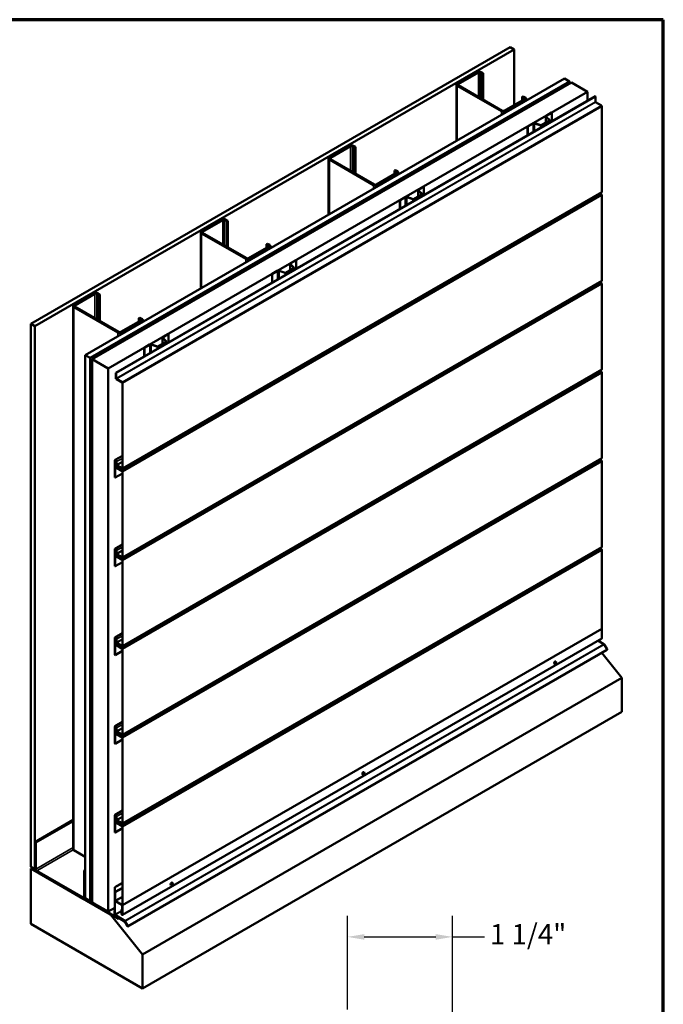
# Model space of a CAD drawing. Units: inches. Extents: x 0.9 to 50.1, y 0.9 to 32.1.
# Drawn here: x 38.7 to 50.1, y 14.7 to 32.1 of the extents above; entities that cross this region are included whole.
import ezdxf

# ---------------------------------------------------------------- set-up
doc = ezdxf.new("R2010")
doc.units = ezdxf.units.IN
doc.header["$LTSCALE"] = 3
doc.header["$MEASUREMENT"] = 0
for name, color, linetype, lineweight in [('Border (ANSI)', 7, 'Continuous', 70), ('Dimension (ANSI)', 7, 'Continuous', 25), ('Visible (ANSI)', 7, 'Continuous', 50), ('Visible Narrow (ANSI)', 7, 'Continuous', 35)]:
    doc.layers.add(name, color=color, linetype=linetype, lineweight=lineweight)
doc.styles.add('Note Text (ANSI)', font='tahoma.ttf')
doc.dimstyles.new('Architectural (ANSI)', dxfattribs={"dimscale": 3, "dimtxt": 0.12, "dimasz": 0.098425, "dimexe": 0.125, "dimexo": 0.0625, "dimgap": 0.031496, "dimtad": 0, "dimtih": 1, "dimtoh": 1, "dimdec": 4, "dimrnd": 1e-08, "dimzin": 3, "dimdsep": 46, "dimlunit": 4, "dimtxsty": 'Note Text (ANSI)', "dimcen": 0.09, "dimdle": 0.393701, "dimclrd": 256, "dimclre": 256, "dimclrt": 256, "dimadec": 0, "dimazin": 3, "dimtfac": 1, "dimtofl": 0, "dimtmove": 0, "dimatfit": 3, "dimfxl": 1, "dimfrac": 2, "dimtolj": 1, "dimtzin": 12, "dimlwd": -1, "dimlwe": -1, "dimarcsym": 0})

# ---------------------------------------------------------------- blocks, each defined once
blk = doc.blocks.new('Borders ATAS A Border')
at = {"layer": 'Border (ANSI)'}
for p, q in [((16.7, 10.7), (0.3, 10.7)), ((16.7, 0.3), (16.7, 10.7))]:
    blk.add_line(p, q, dxfattribs=at)
blk = doc.blocks.new('*D16')
at = {"layer": 'Defpoints', "color": 0, "transparency": 16777216}
for p in [(44.509, 15.852), (44.509, 14.375), (46.368, 9.827)]:
    blk.add_point(p, dxfattribs=at)
at = {"layer": 'Dimension (ANSI)', "transparency": 16777216}
for p, q in [((44.509, 14.563), (44.509, 16.227)), ((46.368, 10.014), (46.368, 16.227)), ((44.805, 15.852), (46.072, 15.852)), ((46.368, 15.852), (46.936, 15.852))]:
    blk.add_line(p, q, dxfattribs=at)
for points in [[(44.805, 15.901), (44.805, 15.802), (44.509, 15.852)], [(46.072, 15.901), (46.072, 15.802), (46.368, 15.852)]]:
    blk.add_solid(points, dxfattribs=at)
at = {"layer": 'Dimension (ANSI)', "transparency": 16777216, "insert": (47.03, 16.079), "char_height": 0.36, "attachment_point": 1, "style": 'Note Text (ANSI)'}
blk.add_mtext('\\A1;1 1/4"', dxfattribs=at)

msp = doc.modelspace()

# ---------------------------------------------------------------- linework, layer by layer
at = {"layer": 'Visible (ANSI)'}
for p, q in [((38.90084, 26.71434), (47.38612, 31.61332)), ((47.45683, 31.5725), (38.97155, 26.67352)), ((47.38612, 31.61332), (47.45683, 31.5725)), ((47.45683, 31.5725), (47.45683, 30.58698)), ((39.86392, 26.15831), (48.3492, 31.05729)), ((46.45203, 30.96706), (46.80841, 31.17282)), ((46.82538, 31.16302), (46.469, 30.95727)), ((46.89609, 31.14179), (46.85933, 31.16302)), ((46.8763, 31.17282), (46.91307, 31.15159)), ((46.91307, 31.15159), (46.89609, 31.14179)), ((46.89609, 30.69109), (46.89609, 31.14179)), ((46.91307, 30.68129), (46.91307, 31.15159)), ((48.3492, 31.05729), (48.43759, 31.00625)), ((48.43759, 31.00625), (39.95231, 26.10728)), ((39.95372, 26.10646), (48.439, 31.00544)), ((48.44466, 31.00217), (39.95938, 26.10319)), ((39.98893, 26.08613), (48.47422, 30.98511)), ((46.43797, 30.94747), (46.43797, 29.95384)), ((47.23268, 30.47717), (46.45203, 30.92787)), ((46.469, 30.93767), (47.24965, 30.48696)), ((48.43759, 31.00462), (48.43759, 31.00625)), ((48.439, 31.00544), (48.44466, 31.00217)), ((48.44466, 31.00217), (48.44466, 30.96804)), ((48.47422, 30.98511), (48.75706, 30.82181)), ((48.75706, 30.82181), (40.27178, 25.92283)), ((40.40729, 25.84459), (48.89257, 30.74357)), ((40.41181, 25.84198), (48.89709, 30.74096)), ((47.6032, 30.73355), (47.62017, 30.74334)), ((47.63997, 30.71232), (47.6032, 30.73355)), ((47.6032, 30.67149), (47.6032, 30.73355)), ((47.62017, 30.74334), (47.65694, 30.72211)), ((47.671, 30.70252), (47.671, 30.66573)), ((48.75706, 30.82181), (48.75706, 30.66533)), ((48.89257, 30.74357), (48.89709, 30.74096)), ((48.89709, 30.74096), (48.89709, 30.64412)), ((47.28359, 30.48696), (47.63997, 30.69272)), ((47.65694, 30.68292), (47.30056, 30.47717)), ((48.90162, 30.63628), (49.00401, 30.57717)), ((49.01306, 30.56149), (49.01306, 29.05146)), ((48.02003, 30.3881), (48.02003, 30.27492)), ((48.08633, 30.31756), (48.0237, 30.38019)), ((48.02806, 30.39929), (48.12208, 30.45357)), ((48.0282, 30.38169), (48.09084, 30.31906)), ((48.12575, 30.45145), (48.03173, 30.39716)), ((48.12208, 30.45357), (48.12575, 30.45145)), ((48.12575, 30.45145), (48.12575, 30.30085)), ((47.69781, 30.20862), (47.79183, 30.2629)), ((47.70149, 30.2065), (47.69781, 30.20862)), ((47.69781, 30.20862), (47.69781, 30.05378)), ((47.79551, 30.26078), (47.70149, 30.2065)), ((47.70149, 30.0559), (47.70149, 30.2065)), ((47.93079, 30.22666), (47.82231, 30.26282)), ((47.82491, 30.26542), (47.93339, 30.22926)), ((47.94208, 30.22992), (48.08519, 30.31254)), ((48.08887, 30.31042), (47.94576, 30.22779)), ((48.0925, 30.28165), (48.0925, 30.31548)), ((44.18929, 29.66067), (44.54567, 29.86643)), ((44.56264, 29.85663), (44.20626, 29.65087)), ((44.63335, 29.8354), (44.59658, 29.85663)), ((44.61355, 29.86643), (44.65032, 29.8452)), ((44.65032, 29.8452), (44.63335, 29.8354)), ((44.63335, 29.38469), (44.63335, 29.8354)), ((44.65032, 29.37489), (44.65032, 29.8452)), ((44.17523, 29.64107), (44.17523, 28.64744)), ((44.96994, 29.17077), (44.18929, 29.62148)), ((44.20626, 29.63127), (44.98691, 29.18057)), ((45.02085, 29.18057), (45.37723, 29.38633)), ((45.3942, 29.37653), (45.03782, 29.17077)), ((45.34046, 29.42715), (45.35743, 29.43695)), ((45.37723, 29.40592), (45.34046, 29.42715)), ((45.34046, 29.3651), (45.34046, 29.42715)), ((45.35743, 29.43695), (45.3942, 29.41572)), ((45.40826, 29.39612), (45.40826, 29.35933)), ((45.76531, 29.09289), (45.85933, 29.14717)), ((45.86301, 29.14505), (45.76899, 29.09077)), ((45.85933, 29.14717), (45.86301, 29.14505)), ((45.86301, 29.14505), (45.86301, 28.99446)), ((49.01041, 29.0456), (40.52513, 24.14663)), ((45.43507, 28.90222), (45.52909, 28.95651)), ((45.66805, 28.92026), (45.55957, 28.95642)), ((45.56217, 28.95902), (45.67065, 28.92286)), ((45.67934, 28.92352), (45.82245, 29.00615)), ((45.82612, 29.00402), (45.68302, 28.9214)), ((45.75729, 29.08171), (45.75729, 28.96853)), ((45.82359, 29.01116), (45.76096, 29.0738)), ((45.76546, 29.0753), (45.82809, 29.01266)), ((45.82976, 28.97526), (45.82976, 29.00909)), ((48.9724, 29.02366), (49.00401, 29.00541)), ((49.01306, 28.98974), (49.01306, 27.47971)), ((45.43875, 28.9001), (45.43507, 28.90222)), ((45.43507, 28.90222), (45.43507, 28.74738)), ((45.53277, 28.95438), (45.43875, 28.9001)), ((45.43875, 28.74951), (45.43875, 28.9001)), ((41.92655, 28.35427), (42.28293, 28.56003)), ((42.2999, 28.55023), (41.94352, 28.34448)), ((42.37061, 28.529), (42.33384, 28.55023)), ((42.35081, 28.56003), (42.38758, 28.5388)), ((42.38758, 28.5388), (42.37061, 28.529)), ((42.37061, 28.0783), (42.37061, 28.529)), ((42.38758, 28.0685), (42.38758, 28.5388)), ((41.91249, 28.33468), (41.91249, 27.34105)), ((42.70719, 27.86438), (41.92655, 28.31508)), ((41.94352, 28.32488), (42.72416, 27.87417)), ((43.07772, 28.12076), (43.09469, 28.13055)), ((43.11449, 28.09953), (43.07772, 28.12076)), ((43.07772, 28.0587), (43.07772, 28.12076)), ((43.09469, 28.13055), (43.13146, 28.10933)), ((43.14552, 28.08973), (43.14552, 28.05294)), ((42.75811, 27.87417), (43.11449, 28.07993)), ((43.13146, 28.07013), (42.77508, 27.86438)), ((43.49455, 27.77531), (43.49455, 27.66213)), ((43.56085, 27.70477), (43.49822, 27.7674)), ((43.50257, 27.7865), (43.59659, 27.84078)), ((43.50272, 27.7689), (43.56535, 27.70627)), ((43.60027, 27.83866), (43.50625, 27.78437)), ((43.59659, 27.84078), (43.60027, 27.83866)), ((43.60027, 27.83866), (43.60027, 27.68806)), ((43.17233, 27.59583), (43.26635, 27.65011)), ((43.17601, 27.59371), (43.17233, 27.59583)), ((43.17233, 27.59583), (43.17233, 27.44099)), ((43.27003, 27.64799), (43.17601, 27.59371)), ((43.17601, 27.44311), (43.17601, 27.59371)), ((43.40531, 27.61387), (43.29682, 27.65003)), ((43.29942, 27.65263), (43.40791, 27.61647)), ((43.4166, 27.61713), (43.55971, 27.69975)), ((43.56338, 27.69763), (43.42027, 27.615)), ((43.56701, 27.66886), (43.56701, 27.70269)), ((49.01041, 27.47385), (40.52513, 22.57487)), ((48.9724, 27.45191), (49.00401, 27.43366)), ((49.01306, 27.41798), (49.01306, 25.90795)), ((39.66381, 27.04788), (40.02019, 27.25364)), ((40.03716, 27.24384), (39.68078, 27.03808)), ((40.10787, 27.22261), (40.0711, 27.24384)), ((40.08807, 27.25364), (40.12484, 27.23241)), ((40.12484, 27.23241), (40.10787, 27.22261)), ((40.10787, 26.7719), (40.10787, 27.22261)), ((40.12484, 26.76211), (40.12484, 27.23241)), ((39.64975, 27.02828), (39.64975, 17.40616)), ((40.44445, 26.55798), (39.66381, 27.00869)), ((39.68078, 27.01849), (40.46142, 26.56778)), ((38.97155, 26.67352), (38.90084, 26.71434)), ((38.90084, 26.71434), (38.90084, 17.09222)), ((40.49536, 26.56778), (40.85175, 26.77354)), ((40.86872, 26.76374), (40.51233, 26.55798)), ((40.81498, 26.81436), (40.83195, 26.82416)), ((40.85175, 26.79313), (40.81498, 26.81436)), ((40.81498, 26.75231), (40.81498, 26.81436)), ((40.83195, 26.82416), (40.86872, 26.80293)), ((40.88278, 26.78333), (40.88278, 26.74654)), ((38.97155, 26.67352), (38.97155, 17.0514)), ((41.23983, 26.4801), (41.33385, 26.53438)), ((41.33753, 26.53226), (41.24351, 26.47798)), ((41.33385, 26.53438), (41.33753, 26.53226)), ((41.33753, 26.53226), (41.33753, 26.38167)), ((40.90959, 26.28944), (41.00361, 26.34372)), ((41.00729, 26.3416), (40.91326, 26.28731)), ((41.14256, 26.30747), (41.03408, 26.34363)), ((41.03668, 26.34623), (41.14516, 26.31007)), ((41.15386, 26.31073), (41.29696, 26.39336)), ((41.30064, 26.39123), (41.15753, 26.30861)), ((41.23181, 26.46892), (41.23181, 26.35574)), ((41.29811, 26.39837), (41.23548, 26.46101)), ((41.23998, 26.46251), (41.30261, 26.39988)), ((41.30427, 26.36247), (41.30427, 26.3963)), ((40.91326, 26.28731), (40.90959, 26.28944)), ((40.90959, 26.28944), (40.90959, 26.1346)), ((40.91326, 26.13672), (40.91326, 26.28731)), ((39.95231, 26.10728), (39.86392, 26.15831)), ((39.86392, 16.53619), (39.86392, 26.15831)), ((39.95231, 26.10728), (39.95231, 16.48516)), ((39.95938, 26.10319), (39.95372, 26.10646)), ((39.95372, 26.10646), (39.95372, 16.48434)), ((39.95938, 16.48107), (39.95938, 26.10319)), ((40.27178, 25.92283), (39.98893, 26.08613)), ((39.98893, 26.08613), (39.98893, 16.46401)), ((40.27178, 16.30071), (40.27178, 25.92283)), ((40.40729, 25.84459), (40.41181, 25.84198)), ((40.40729, 25.74776), (40.40729, 25.84459)), ((40.41181, 25.74514), (40.41181, 25.84198)), ((49.01041, 25.90209), (40.52513, 21.00311)), ((48.9724, 25.88015), (49.00401, 25.8619)), ((49.01306, 25.84623), (49.01306, 24.3362)), ((40.51873, 25.67819), (40.41634, 25.7373)), ((40.51873, 25.67296), (40.41634, 25.73208)), ((40.52325, 24.1551), (40.52325, 25.66513)), ((40.52778, 24.15248), (40.52778, 25.66251)), ((40.38876, 23.99082), (40.38876, 24.2899)), ((40.39329, 23.98821), (40.39329, 24.28729)), ((40.39365, 24.3007), (40.52325, 24.37553)), ((40.40729, 24.27284), (40.4169, 24.27839)), ((40.40729, 24.176), (40.40729, 24.27284)), ((40.40729, 24.27284), (40.41181, 24.27022)), ((40.41181, 24.27022), (40.41761, 24.27357)), ((40.41181, 24.17339), (40.41181, 24.27022)), ((40.41761, 24.27324), (40.41761, 24.21609)), ((40.42214, 24.27063), (40.42214, 24.21348)), ((49.01041, 24.33034), (40.52513, 19.43136)), ((48.9724, 24.30839), (49.00401, 24.29015)), ((49.01306, 24.27447), (49.01306, 22.76444)), ((40.51873, 24.10643), (40.41634, 24.16555)), ((40.51873, 24.10121), (40.41634, 24.16032)), ((40.42666, 24.20564), (40.51873, 24.15248)), ((40.42666, 24.20041), (40.51873, 24.14726)), ((40.52325, 22.58334), (40.52325, 24.09337)), ((40.52778, 22.58073), (40.52778, 24.09076)), ((40.38876, 23.99082), (40.39329, 23.98821)), ((40.52325, 24.06324), (40.39329, 23.98821)), ((40.38876, 22.41906), (40.38876, 22.71815)), ((40.39329, 22.41645), (40.39329, 22.71553)), ((40.39365, 22.72895), (40.52325, 22.80378)), ((40.40729, 22.70108), (40.4169, 22.70663)), ((40.40729, 22.60424), (40.40729, 22.70108)), ((40.40729, 22.70108), (40.41181, 22.69847)), ((40.41181, 22.69847), (40.41761, 22.70181)), ((40.41181, 22.60163), (40.41181, 22.69847)), ((40.41761, 22.70149), (40.41761, 22.64433)), ((40.42214, 22.69888), (40.42214, 22.64172)), ((49.01041, 22.75858), (40.52513, 17.8596)), ((48.9724, 22.73664), (49.00401, 22.71839)), ((49.01306, 22.70271), (49.01306, 21.30993)), ((40.51873, 22.53468), (40.41634, 22.59379)), ((40.51873, 22.52945), (40.41634, 22.58857)), ((40.42666, 22.63388), (40.51873, 22.58073)), ((40.42666, 22.62866), (40.51873, 22.5755)), ((40.52325, 21.01159), (40.52325, 22.52161)), ((40.52778, 21.00897), (40.52778, 22.519)), ((40.38876, 22.41906), (40.39329, 22.41645)), ((40.52325, 22.49149), (40.39329, 22.41645)), ((40.52778, 16.41095), (49.01306, 21.30993)), ((49.01306, 21.30993), (40.52778, 16.41095)), ((49.01306, 21.14663), (49.01306, 21.30993)), ((40.38876, 20.84731), (40.38876, 21.14639)), ((40.39329, 20.84469), (40.39329, 21.14378)), ((40.39365, 21.15719), (40.52325, 21.23202)), ((40.40729, 21.12932), (40.4169, 21.13487)), ((40.40729, 21.03249), (40.40729, 21.12932)), ((40.40729, 21.12932), (40.41181, 21.12671)), ((40.41181, 21.12671), (40.41761, 21.13006)), ((40.41181, 21.02988), (40.41181, 21.12671)), ((40.41761, 21.12973), (40.41761, 21.07258)), ((40.42214, 21.12712), (40.42214, 21.06997)), ((49.01041, 21.14077), (40.52513, 16.2418)), ((40.51873, 20.96292), (40.41634, 21.02204)), ((40.51873, 20.9577), (40.41634, 21.01681)), ((40.42666, 21.06213), (40.51873, 21.00897)), ((40.42666, 21.0569), (40.51873, 21.00375)), ((40.52325, 19.43983), (40.52325, 20.94986)), ((40.52778, 19.43722), (40.52778, 20.94725)), ((40.61822, 16.03868), (49.10351, 20.93766)), ((48.94289, 21.10179), (49.04936, 21.03603)), ((49.05544, 21.02946), (49.10351, 20.94621)), ((40.38876, 20.84731), (40.39329, 20.84469)), ((40.52325, 20.91973), (40.39329, 20.84469)), ((49.36602, 20.44159), (49.01044, 20.88393)), ((48.17091, 20.68853), (48.17233, 20.68771)), ((48.19591, 20.73183), (48.19733, 20.73101)), ((49.36602, 20.44159), (40.88074, 15.54261)), ((49.36602, 19.83892), (49.36602, 20.44159)), ((49.36602, 19.83892), (40.88074, 14.93994)), ((40.38876, 19.27555), (40.38876, 19.57463)), ((40.39329, 19.27294), (40.39329, 19.57202)), ((40.39365, 19.58544), (40.52325, 19.66026)), ((40.40729, 19.55757), (40.4169, 19.56312)), ((40.40729, 19.46073), (40.40729, 19.55757)), ((40.40729, 19.55757), (40.41181, 19.55496)), ((40.41181, 19.55496), (40.41761, 19.5583)), ((40.41181, 19.45812), (40.41181, 19.55496)), ((40.41761, 19.55798), (40.41761, 19.50082)), ((40.42214, 19.55536), (40.42214, 19.49821)), ((40.51873, 19.39117), (40.41634, 19.45028)), ((40.51873, 19.38594), (40.41634, 19.44506)), ((40.42666, 19.49037), (40.51873, 19.43722)), ((40.42666, 19.48515), (40.51873, 19.43199)), ((40.52325, 17.86807), (40.52325, 19.3781)), ((40.52778, 17.86546), (40.52778, 19.37549)), ((40.38876, 19.27555), (40.39329, 19.27294)), ((40.52325, 19.34797), (40.39329, 19.27294)), ((44.7768, 18.72893), (44.77821, 18.72812)), ((44.8018, 18.77223), (44.80321, 18.77142)), ((40.38876, 17.70379), (40.38876, 18.00288)), ((40.39329, 17.70118), (40.39329, 18.00026)), ((40.39365, 18.01368), (40.52325, 18.08851)), ((40.40729, 17.98581), (40.4169, 17.99136)), ((40.40729, 17.88898), (40.40729, 17.98581)), ((40.40729, 17.98581), (40.41181, 17.9832)), ((40.41181, 17.9832), (40.41761, 17.98655)), ((40.41181, 17.88636), (40.41181, 17.9832)), ((40.41761, 17.98622), (40.41761, 17.92907)), ((40.42214, 17.98361), (40.42214, 17.92645)), ((38.97296, 17.53231), (39.64975, 17.92305)), ((38.98993, 17.52252), (39.64975, 17.90346)), ((40.51873, 17.81941), (40.41634, 17.87852)), ((40.51873, 17.81419), (40.41634, 17.8733)), ((40.42666, 17.91861), (40.51873, 17.86546)), ((40.42666, 17.91339), (40.51873, 17.86024)), ((40.52325, 16.41357), (40.52325, 17.80635)), ((40.52778, 16.41095), (40.52778, 17.80373)), ((40.38876, 17.70379), (40.39329, 17.70118)), ((40.52325, 17.77622), (40.39329, 17.70118)), ((38.97296, 17.53231), (38.98993, 17.52252)), ((38.97296, 17.06201), (38.97296, 17.53231)), ((38.98993, 17.05221), (38.98993, 17.52252)), ((39.86392, 17.27103), (39.66381, 17.38657)), ((38.90084, 17.09222), (38.97155, 17.0514)), ((38.92629, 17.07752), (38.90084, 17.06283)), ((38.90084, 17.06283), (40.31505, 16.24633)), ((38.90084, 16.08303), (38.90084, 17.06283)), ((38.97155, 17.0514), (38.97383, 17.05271)), ((39.82856, 16.54843), (39.0069, 17.02282)), ((39.82856, 16.52884), (39.0069, 17.00322)), ((39.86392, 17.03915), (39.84553, 17.02853)), ((39.84553, 17.02853), (39.84553, 16.55823)), ((39.8625, 17.01874), (39.84553, 17.02853)), ((39.8625, 17.01874), (39.86392, 17.01955)), ((39.8625, 17.01874), (39.8625, 16.54843)), ((39.98893, 17.09314), (39.96079, 17.07689)), ((39.96079, 17.07689), (39.96079, 16.99849)), ((39.96532, 17.07428), (39.96079, 17.07689)), ((39.96532, 16.96704), (39.96079, 16.96443)), ((39.96079, 16.96443), (39.96079, 16.48462)), ((39.96532, 16.96181), (39.96079, 16.96443)), ((39.96344, 16.98957), (39.96399, 16.98862)), ((39.98893, 17.08792), (39.96532, 17.07428)), ((39.96532, 16.99588), (39.96532, 17.07428)), ((39.96532, 16.98416), (39.96532, 16.82735)), ((39.96532, 16.48201), (39.96532, 16.96181)), ((39.96719, 16.99047), (39.96664, 16.99142)), ((39.96984, 16.82474), (39.96984, 16.98155)), ((39.96797, 16.81843), (39.98167, 16.7947)), ((39.98487, 16.79655), (39.97117, 16.82028)), ((39.98299, 16.79024), (39.98299, 16.63019)), ((39.98752, 16.62758), (39.98752, 16.78763)), ((40.52325, 16.81153), (40.38763, 16.73323)), ((40.39216, 16.73061), (40.52325, 16.8063)), ((41.38269, 16.76934), (41.3841, 16.76853)), ((41.40769, 16.81264), (41.4091, 16.81183)), ((39.98752, 16.62758), (39.98299, 16.63019)), ((39.98893, 16.62839), (39.98752, 16.62758)), ((40.38763, 16.73323), (40.39216, 16.73061)), ((40.38763, 16.73323), (40.38763, 16.2509)), ((40.39216, 16.24828), (40.39216, 16.73061)), ((40.52325, 16.72302), (40.39357, 16.64815)), ((40.39357, 16.64815), (40.39357, 16.49791)), ((40.39809, 16.64553), (40.39357, 16.64815)), ((40.52325, 16.71779), (40.39809, 16.64553)), ((40.39809, 16.4953), (40.39809, 16.64553)), ((39.85256, 16.52646), (39.86666, 16.5346)), ((39.95231, 16.48516), (39.86392, 16.53619)), ((39.95231, 16.48516), (39.95372, 16.48597)), ((39.95372, 16.48434), (39.95938, 16.48107)), ((39.96104, 16.48203), (39.95938, 16.48107)), ((39.96953, 16.46913), (40.45546, 16.16898)), ((40.45562, 16.17411), (39.96968, 16.47427)), ((39.98893, 16.46401), (40.27178, 16.30071)), ((40.51279, 16.42385), (40.40262, 16.48746)), ((40.40262, 16.48223), (40.51279, 16.41863)), ((40.51731, 16.41079), (40.51731, 16.25533)), ((40.52184, 16.25272), (40.52184, 16.40818)), ((40.52325, 16.41357), (40.52778, 16.41095)), ((40.52325, 16.41357), (40.52325, 16.25027)), ((40.52778, 16.41095), (40.52325, 16.41357)), ((40.52778, 16.24765), (40.52778, 16.41095)), ((40.38763, 16.3676), (40.27178, 16.30071)), ((40.3229, 16.25086), (40.31505, 16.24633)), ((40.31505, 16.24633), (40.88074, 15.54261)), ((40.38763, 16.32521), (40.38169, 16.32178)), ((40.38169, 16.32178), (40.38169, 16.2477)), ((40.38622, 16.31917), (40.38169, 16.32178)), ((40.38763, 16.31999), (40.38622, 16.31917)), ((40.38622, 16.24509), (40.38622, 16.31917)), ((40.39042, 16.23221), (40.56137, 16.12663)), ((40.56153, 16.13176), (40.39058, 16.23735)), ((40.39636, 16.23541), (40.56392, 16.13192)), ((40.56408, 16.13705), (40.39652, 16.24054)), ((40.51731, 16.33894), (40.50968, 16.33453)), ((40.50968, 16.33453), (40.5142, 16.33192)), ((40.50968, 16.33453), (40.50968, 16.25811)), ((40.5142, 16.33192), (40.51731, 16.33371)), ((40.5142, 16.25549), (40.5142, 16.33192)), ((40.52184, 16.25272), (40.51731, 16.25533)), ((40.52325, 16.25353), (40.52184, 16.25272)), ((40.88074, 14.93994), (38.90084, 16.08303)), ((40.45546, 16.16898), (40.47476, 16.18012)), ((40.45562, 16.17411), (40.45546, 16.16898)), ((40.47054, 16.18273), (40.45562, 16.17411)), ((40.56441, 16.12334), (40.61082, 16.04296)), ((40.56696, 16.12863), (40.61502, 16.04538)), ((40.61402, 16.0448), (40.56761, 16.12519)), ((40.61822, 16.04723), (40.57016, 16.13048)), ((40.88074, 15.54261), (40.88074, 14.93994))]:
    msp.add_line(p, q, dxfattribs=at)
for centre, major_axis, start_param, end_param in [((46.84235, 31.15322), (0.048, 0), 0.78539816, 2.35619449), ((46.84235, 31.15322), (-0.024, 0), 3.92699082, 5.49778714), ((46.48597, 30.94747), (-0.048, 0), 5.49778714, 7.06858347), ((46.48597, 30.94747), (-0.024, 0), 5.49778714, 7.06858347), ((47.623, 30.70252), (0.024, 0), 5.49778714, 7.06858347), ((47.623, 30.70252), (0.048, 0), 5.49778714, 7.06858347), ((48.90162, 30.64151), (0.0032, -0.00554), 3.92699082, 5.49778714), ((49.00401, 30.56672), (0.0064, -0.01109), 0.78539816, 2.35619449), ((47.26662, 30.49676), (-0.048, 0), 0.78539816, 2.35619449), ((47.26662, 30.49676), (0.024, 0), 3.92699082, 5.49778714), ((48.04743, 30.3881), (-0.0274, 0), 5.49778714, 6.80678408), ((48.04743, 30.3881), (-0.0222, 0), 5.49778714, 6.80678408), ((47.81121, 30.25172), (0.0274, 0), 1.04719755, 2.35619449), ((47.81121, 30.25172), (-0.0222, 0), 4.1887902, 5.49778714), ((47.93699, 30.23286), (-0.0124, 0), 1.04719755, 2.35619449), ((47.93699, 30.23286), (0.0072, 0), 4.1887902, 5.49778714), ((48.0801, 30.31548), (0.0072, 0), 5.49778714, 6.80678408), ((48.0801, 30.31548), (0.0124, 0), 5.49778714, 6.80678408), ((44.57961, 29.84683), (0.048, 0), 0.78539816, 2.35619449), ((44.57961, 29.84683), (-0.024, 0), 3.92699082, 5.49778714), ((44.22323, 29.64107), (-0.048, 0), 5.49778714, 7.06858347), ((44.22323, 29.64107), (-0.024, 0), 5.49778714, 7.06858347), ((45.36026, 29.39612), (0.024, 0), 5.49778714, 7.06858347), ((45.36026, 29.39612), (0.048, 0), 5.49778714, 7.06858347), ((45.00388, 29.19037), (-0.048, 0), 0.78539816, 2.35619449), ((45.00388, 29.19037), (0.024, 0), 3.92699082, 5.49778714), ((45.54847, 28.94532), (0.0274, 0), 1.04719755, 2.35619449), ((45.54847, 28.94532), (-0.0222, 0), 4.1887902, 5.49778714), ((45.78469, 29.08171), (-0.0274, 0), 5.49778714, 6.80678408), ((45.78469, 29.08171), (-0.0222, 0), 5.49778714, 6.80678408), ((45.81736, 29.00909), (0.0072, 0), 5.49778714, 6.80678408), ((45.81736, 29.00909), (0.0124, 0), 5.49778714, 6.80678408), ((49.00401, 28.99496), (0.0064, -0.01109), 0.78539816, 2.35619449), ((49.00401, 29.05669), (0.0064, -0.01109), 0, 0.78539816), ((45.67425, 28.92646), (-0.0124, 0), 1.04719755, 2.35619449), ((45.67425, 28.92646), (0.0072, 0), 4.1887902, 5.49778714), ((42.31687, 28.54044), (0.048, 0), 0.78539816, 2.35619449), ((42.31687, 28.54044), (-0.024, 0), 3.92699082, 5.49778714), ((41.96049, 28.33468), (-0.048, 0), 5.49778714, 7.06858347), ((41.96049, 28.33468), (-0.024, 0), 5.49778714, 7.06858347), ((43.09752, 28.08973), (0.024, 0), 5.49778714, 7.06858347), ((43.09752, 28.08973), (0.048, 0), 5.49778714, 7.06858347), ((42.74114, 27.88397), (-0.048, 0), 0.78539816, 2.35619449), ((42.74114, 27.88397), (0.024, 0), 3.92699082, 5.49778714), ((43.52195, 27.77531), (-0.0274, 0), 5.49778714, 6.80678408), ((43.52195, 27.77531), (-0.0222, 0), 5.49778714, 6.80678408), ((43.28572, 27.63893), (0.0274, 0), 1.04719755, 2.35619449), ((43.28572, 27.63893), (-0.0222, 0), 4.1887902, 5.49778714), ((43.41151, 27.62007), (-0.0124, 0), 1.04719755, 2.35619449), ((43.41151, 27.62007), (0.0072, 0), 4.1887902, 5.49778714), ((43.55461, 27.70269), (0.0072, 0), 5.49778714, 6.80678408), ((43.55461, 27.70269), (0.0124, 0), 5.49778714, 6.80678408), ((49.00401, 27.42321), (0.0064, -0.01109), 0.78539816, 2.35619449), ((49.00401, 27.48493), (0.0064, -0.01109), 0, 0.78539816), ((40.05413, 27.23404), (0.048, 0), 0.78539816, 2.35619449), ((40.05413, 27.23404), (-0.024, 0), 3.92699082, 5.49778714), ((39.69775, 27.02828), (-0.048, 0), 5.49778714, 7.06858347), ((39.69775, 27.02828), (-0.024, 0), 5.49778714, 7.06858347), ((40.83478, 26.78333), (0.024, 0), 5.49778714, 7.06858347), ((40.83478, 26.78333), (0.048, 0), 5.49778714, 7.06858347), ((40.47839, 26.57758), (-0.048, 0), 0.78539816, 2.35619449), ((40.47839, 26.57758), (0.024, 0), 3.92699082, 5.49778714), ((41.02298, 26.33253), (0.0274, 0), 1.04719755, 2.35619449), ((41.02298, 26.33253), (-0.0222, 0), 4.1887902, 5.49778714), ((41.25921, 26.46892), (-0.0274, 0), 5.49778714, 6.80678408), ((41.25921, 26.46892), (-0.0222, 0), 5.49778714, 6.80678408), ((41.29187, 26.3963), (0.0072, 0), 5.49778714, 6.80678408), ((41.29187, 26.3963), (0.0124, 0), 5.49778714, 6.80678408), ((41.14876, 26.31367), (-0.0124, 0), 1.04719755, 2.35619449), ((41.14876, 26.31367), (0.0072, 0), 4.1887902, 5.49778714), ((49.00401, 25.85145), (0.0064, -0.01109), 0.78539816, 2.35619449), ((49.00401, 25.91318), (0.0064, -0.01109), 0, 0.78539816), ((40.41634, 25.74253), (-0.0064, 0.01109), 0.78539816, 2.35619449), ((40.41634, 25.74253), (-0.0032, 0.00554), 0.78539816, 2.35619449), ((40.51873, 25.66774), (-0.0064, 0.01109), 3.92699082, 5.49778714), ((40.51873, 25.66774), (-0.0032, 0.00554), 3.92699082, 5.49778714), ((40.40545, 24.28027), (-0.0118, 0.02044), 5.49778714, 7.06858347), ((40.40545, 24.28027), (-0.0086, 0.0149), 5.49778714, 7.06858347), ((40.40545, 24.28027), (0.0118, -0.02044), 0.78539816, 2.35619449), ((40.40545, 24.28027), (0.0086, -0.0149), 0.78539816, 2.35619449), ((49.00401, 24.27969), (0.0064, -0.01109), 0.78539816, 2.35619449), ((49.00401, 24.34142), (0.0064, -0.01109), 0, 0.78539816), ((40.41634, 24.17077), (-0.0064, 0.01109), 0.78539816, 2.35619449), ((40.41634, 24.17077), (-0.0032, 0.00554), 0.78539816, 2.35619449), ((40.42666, 24.21086), (0.0064, -0.01109), 3.92699082, 5.49778714), ((40.42666, 24.21086), (0.0032, -0.00554), 3.92699082, 5.49778714), ((40.51873, 24.15771), (0.0032, -0.00554), 5.49778714, 7.06858347), ((40.51873, 24.15771), (0.0064, -0.01109), 5.49778714, 7.06858347), ((40.51873, 24.09598), (-0.0064, 0.01109), 3.92699082, 5.49778714), ((40.51873, 24.09598), (-0.0032, 0.00554), 3.92699082, 5.49778714), ((40.40545, 22.70851), (-0.0118, 0.02044), 5.49778714, 7.06858347), ((40.40545, 22.70851), (-0.0086, 0.0149), 5.49778714, 7.06858347), ((40.40545, 22.70851), (0.0118, -0.02044), 0.78539816, 2.35619449), ((40.40545, 22.70851), (0.0086, -0.0149), 0.78539816, 2.35619449), ((49.00401, 22.70794), (0.0064, -0.01109), 0.78539816, 2.35619449), ((49.00401, 22.76967), (0.0064, -0.01109), 0, 0.78539816), ((40.41634, 22.59902), (-0.0064, 0.01109), 0.78539816, 2.35619449), ((40.41634, 22.59902), (-0.0032, 0.00554), 0.78539816, 2.35619449), ((40.42666, 22.63911), (0.0064, -0.01109), 3.92699082, 5.49778714), ((40.42666, 22.63911), (0.0032, -0.00554), 3.92699082, 5.49778714), ((40.51873, 22.58595), (0.0032, -0.00554), 5.49778714, 7.06858347), ((40.51873, 22.58595), (0.0064, -0.01109), 5.49778714, 7.06858347), ((40.51873, 22.52423), (-0.0064, 0.01109), 3.92699082, 5.49778714), ((40.51873, 22.52423), (-0.0032, 0.00554), 3.92699082, 5.49778714), ((40.40545, 21.13675), (-0.0118, 0.02044), 5.49778714, 7.06858347), ((40.40545, 21.13675), (-0.0086, 0.0149), 5.49778714, 7.06858347), ((40.40545, 21.13675), (0.0118, -0.02044), 0.78539816, 2.35619449), ((40.40545, 21.13675), (0.0086, -0.0149), 0.78539816, 2.35619449), ((49.00401, 21.15186), (0.0064, -0.01109), 0, 0.78539816), ((40.41634, 21.02726), (-0.0064, 0.01109), 0.78539816, 2.35619449), ((40.41634, 21.02726), (-0.0032, 0.00554), 0.78539816, 2.35619449), ((40.42666, 21.06735), (0.0064, -0.01109), 3.92699082, 5.49778714), ((40.42666, 21.06735), (0.0032, -0.00554), 3.92699082, 5.49778714), ((40.51873, 21.0142), (0.0032, -0.00554), 5.49778714, 7.06858347), ((40.51873, 21.0142), (0.0064, -0.01109), 5.49778714, 7.06858347), ((40.51873, 20.95247), (-0.0064, 0.01109), 3.92699082, 5.49778714), ((40.51873, 20.95247), (-0.0032, 0.00554), 3.92699082, 5.49778714), ((49.04904, 21.02576), (0.0064, -0.01109), 1.57079633, 2.32128791), ((49.09981, 20.94407), (0.0037, -0.00641), 0, 1.57079633), ((48.18341, 20.71018), (0.0125, 0.02165), 0, 3.14159265), ((40.40545, 19.565), (-0.0118, 0.02044), 5.49778714, 7.06858347), ((40.40545, 19.565), (-0.0086, 0.0149), 5.49778714, 7.06858347), ((40.40545, 19.565), (0.0118, -0.02044), 0.78539816, 2.35619449), ((40.40545, 19.565), (0.0086, -0.0149), 0.78539816, 2.35619449), ((40.41634, 19.45551), (-0.0064, 0.01109), 0.78539816, 2.35619449), ((40.41634, 19.45551), (-0.0032, 0.00554), 0.78539816, 2.35619449), ((40.42666, 19.4956), (0.0064, -0.01109), 3.92699082, 5.49778714), ((40.42666, 19.4956), (0.0032, -0.00554), 3.92699082, 5.49778714), ((40.51873, 19.44244), (0.0032, -0.00554), 5.49778714, 7.06858347), ((40.51873, 19.44244), (0.0064, -0.01109), 5.49778714, 7.06858347), ((40.51873, 19.38072), (-0.0064, 0.01109), 3.92699082, 5.49778714), ((40.51873, 19.38072), (-0.0032, 0.00554), 3.92699082, 5.49778714), ((44.7893, 18.75058), (0.0125, 0.02165), 0, 3.14159265), ((40.40545, 17.99324), (-0.0118, 0.02044), 5.49778714, 7.06858347), ((40.40545, 17.99324), (-0.0086, 0.0149), 5.49778714, 7.06858347), ((40.40545, 17.99324), (0.0118, -0.02044), 0.78539816, 2.35619449), ((40.40545, 17.99324), (0.0086, -0.0149), 0.78539816, 2.35619449), ((40.41634, 17.88375), (-0.0064, 0.01109), 0.78539816, 2.35619449), ((40.41634, 17.88375), (-0.0032, 0.00554), 0.78539816, 2.35619449), ((40.42666, 17.92384), (0.0064, -0.01109), 3.92699082, 5.49778714), ((40.42666, 17.92384), (0.0032, -0.00554), 3.92699082, 5.49778714), ((40.51873, 17.87069), (0.0032, -0.00554), 5.49778714, 7.06858347), ((40.51873, 17.87069), (0.0064, -0.01109), 5.49778714, 7.06858347), ((40.51873, 17.80896), (-0.0064, 0.01109), 3.92699082, 5.49778714), ((40.51873, 17.80896), (-0.0032, 0.00554), 3.92699082, 5.49778714), ((39.69775, 17.40616), (-0.048, 0), 0, 0.78539816), ((39.0069, 17.04242), (-0.024, 0.04157), 0.78539816, 2.35619449), ((39.0069, 17.04242), (-0.012, 0.02078), 0.78539816, 2.35619449), ((39.96984, 16.99327), (0.0064, -0.01109), 3.92699082, 4.71238898), ((39.96079, 16.98677), (0.0032, -0.00554), 0.78539816, 1.57079633), ((39.96984, 16.99327), (-0.0032, 0.00554), 0.78539816, 1.57079633), ((39.96079, 16.98677), (-0.0064, 0.01109), 3.92699082, 4.71238898), ((39.97437, 16.82213), (0.0064, -0.01109), 3.92699082, 4.71238898), ((39.97437, 16.82213), (-0.0032, 0.00554), 0.78539816, 1.57079633), ((39.97847, 16.79285), (0.0032, -0.00554), 0.78539816, 1.57079633), ((39.97847, 16.79285), (-0.0064, 0.01109), 3.92699082, 4.71238898), ((41.39519, 16.79099), (0.0125, 0.02165), 0, 3.14159265), ((39.82856, 16.56803), (0.012, -0.02078), 5.49778714, 7.06858347), ((39.82856, 16.56803), (0.024, -0.04157), 5.49778714, 7.06858347), ((39.96984, 16.4794), (0.0064, -0.01109), 3.92699082, 5.46288056), ((39.96984, 16.4794), (-0.0032, 0.00554), 0.78539816, 2.32128791), ((40.40262, 16.49269), (0.0064, -0.01109), 3.92699082, 5.49778714), ((40.40262, 16.49269), (-0.0032, 0.00554), 0.78539816, 2.35619449), ((40.51279, 16.4134), (-0.0064, 0.01109), 3.92699082, 5.49778714), ((40.51279, 16.4134), (0.0032, -0.00554), 0.78539816, 2.35619449), ((40.39074, 16.24248), (0.0064, -0.01109), 3.92699082, 5.46288056), ((40.39074, 16.24248), (-0.0032, 0.00554), 0.78539816, 2.32128791), ((40.39668, 16.24567), (0.0064, -0.01109), 3.92699082, 5.46288056), ((40.39668, 16.24567), (-0.0032, 0.00554), 0.78539816, 2.32128791), ((40.51873, 16.25288), (0.0064, -0.01109), 3.92699082, 7.06858347), ((40.51873, 16.25288), (0.0032, -0.00554), 3.92699082, 7.06858347), ((40.56121, 16.12149), (0.0032, -0.00554), 1.57079633, 2.32128791), ((40.56121, 16.12149), (-0.0064, 0.01109), 4.71238898, 5.46288056), ((40.56376, 16.12678), (0.0032, -0.00554), 1.57079633, 2.32128791), ((40.56376, 16.12678), (-0.0064, 0.01109), 4.71238898, 5.46288056), ((40.61452, 16.04509), (0.0037, -0.00641), 4.71238898, 7.85398163), ((40.61452, 16.04509), (0.0005, -0.000866), 4.71238898, 7.85398163)]:
    msp.add_ellipse(centre, major_axis=major_axis, ratio=0.57735027, start_param=start_param, end_param=end_param, dxfattribs=at)
for centre in [(48.18483, 20.70936), (44.79071, 18.74977), (41.3966, 16.79018)]:
    msp.add_ellipse(centre, major_axis=(0.0125, 0.02165), ratio=0.57735027, dxfattribs=at)
at = {"layer": 'Visible Narrow (ANSI)'}
for p, q in [((46.82538, 31.16302), (46.82538, 30.73191)), ((46.85933, 31.16302), (46.85933, 30.71232)), ((46.45203, 29.96196), (46.45203, 30.92787)), ((46.469, 30.95727), (46.469, 30.93767)), ((47.63997, 30.71232), (47.63997, 30.69272)), ((40.41181, 25.74514), (48.89709, 30.64412)), ((40.41634, 25.7373), (48.90162, 30.63628)), ((40.51873, 25.67819), (49.00401, 30.57717)), ((40.52778, 25.66251), (49.01306, 30.56149)), ((47.65694, 30.65761), (47.65694, 30.68292)), ((47.23268, 30.41266), (47.23268, 30.47717)), ((47.30056, 30.45185), (47.30056, 30.47717)), ((48.0237, 30.27704), (48.0237, 30.38019)), ((48.03173, 30.39716), (48.03173, 30.37816)), ((47.79551, 30.26078), (47.79551, 30.11018)), ((47.82231, 30.26282), (47.82231, 30.12566)), ((47.93079, 30.22666), (47.93079, 30.18829)), ((47.94576, 30.22779), (47.94576, 30.19693)), ((48.08633, 30.3134), (48.08633, 30.31756)), ((48.08887, 30.31042), (48.08887, 30.27955)), ((44.56264, 29.85663), (44.56264, 29.42552)), ((44.59658, 29.85663), (44.59658, 29.40592)), ((44.18929, 28.65556), (44.18929, 29.62148)), ((44.20626, 29.65087), (44.20626, 29.63127)), ((45.37723, 29.40592), (45.37723, 29.38633)), ((45.3942, 29.35122), (45.3942, 29.37653)), ((44.96994, 29.10627), (44.96994, 29.17077)), ((45.03782, 29.14546), (45.03782, 29.17077)), ((40.51873, 24.10643), (49.00401, 29.00541)), ((40.52778, 24.15248), (49.01306, 29.05146)), ((40.52778, 24.09076), (49.01306, 28.98974)), ((45.55957, 28.95642), (45.55957, 28.81926)), ((45.76096, 28.97065), (45.76096, 29.0738)), ((45.76899, 29.09077), (45.76899, 29.07177)), ((45.82359, 29.00701), (45.82359, 29.01116)), ((45.82612, 29.00402), (45.82612, 28.97316)), ((45.53277, 28.95438), (45.53277, 28.80379)), ((45.66805, 28.92026), (45.66805, 28.88189)), ((45.68302, 28.9214), (45.68302, 28.89054)), ((42.2999, 28.55023), (42.2999, 28.11912)), ((42.33384, 28.55023), (42.33384, 28.09953)), ((41.92655, 27.34917), (41.92655, 28.31508)), ((41.94352, 28.34448), (41.94352, 28.32488)), ((43.11449, 28.09953), (43.11449, 28.07993)), ((43.13146, 28.04482), (43.13146, 28.07013)), ((42.70719, 27.79987), (42.70719, 27.86438)), ((42.77508, 27.83906), (42.77508, 27.86438)), ((43.49822, 27.66425), (43.49822, 27.7674)), ((43.50625, 27.78437), (43.50625, 27.76537)), ((43.27003, 27.64799), (43.27003, 27.4974)), ((43.29682, 27.65003), (43.29682, 27.51287)), ((43.40531, 27.61387), (43.40531, 27.5755)), ((43.42027, 27.615), (43.42027, 27.58414)), ((43.56085, 27.70061), (43.56085, 27.70477)), ((43.56338, 27.69763), (43.56338, 27.66676)), ((40.51873, 22.53468), (49.00401, 27.43366)), ((40.52778, 22.58073), (49.01306, 27.47971)), ((40.52778, 22.519), (49.01306, 27.41798)), ((40.03716, 27.24384), (40.03716, 26.81273)), ((40.0711, 27.24384), (40.0711, 26.79313)), ((39.68078, 27.03808), (39.68078, 27.01849)), ((39.66381, 17.38657), (39.66381, 27.00869)), ((40.85175, 26.79313), (40.85175, 26.77354)), ((40.86872, 26.73843), (40.86872, 26.76374)), ((40.44445, 26.49348), (40.44445, 26.55798)), ((40.51233, 26.53267), (40.51233, 26.55798)), ((41.00729, 26.3416), (41.00729, 26.191)), ((41.03408, 26.34363), (41.03408, 26.20647)), ((41.23548, 26.35786), (41.23548, 26.46101)), ((41.24351, 26.47798), (41.24351, 26.45898)), ((41.29811, 26.39422), (41.29811, 26.39837)), ((41.30064, 26.39123), (41.30064, 26.36037)), ((41.14256, 26.30747), (41.14256, 26.2691)), ((41.15753, 26.30861), (41.15753, 26.27775)), ((40.51873, 20.96292), (49.00401, 25.8619)), ((40.52778, 21.00897), (49.01306, 25.90795)), ((40.52778, 20.94725), (49.01306, 25.84623)), ((40.40729, 25.74776), (40.41181, 25.74514)), ((40.41634, 25.73208), (40.41634, 25.7373)), ((40.51873, 25.67296), (40.51873, 25.67819)), ((40.52325, 25.66513), (40.52778, 25.66251)), ((40.38876, 24.2899), (40.39329, 24.28729)), ((40.39329, 24.28729), (40.40545, 24.29431)), ((40.40545, 24.29954), (40.40545, 24.29431)), ((40.42214, 24.27063), (40.41761, 24.27324)), ((40.52325, 24.32901), (40.42214, 24.27063)), ((40.52325, 24.27186), (40.42214, 24.21348)), ((40.52325, 24.26141), (40.42666, 24.20564)), ((40.51873, 19.39117), (49.00401, 24.29015)), ((40.52778, 19.43722), (49.01306, 24.3362)), ((40.52778, 19.37549), (49.01306, 24.27447)), ((40.40729, 24.176), (40.41181, 24.17339)), ((40.41181, 24.17339), (40.44264, 24.19119)), ((40.41634, 24.16555), (40.45169, 24.18596)), ((40.41634, 24.16032), (40.41634, 24.16555)), ((40.42214, 24.21348), (40.41761, 24.21609)), ((40.42666, 24.20564), (40.42666, 24.20041)), ((40.52325, 24.1551), (40.51873, 24.15248)), ((40.51873, 24.15248), (40.51873, 24.14726)), ((40.51873, 24.10121), (40.51873, 24.10643)), ((40.52325, 24.1551), (40.52778, 24.15248)), ((40.52325, 24.09337), (40.52778, 24.09076)), ((40.38876, 22.71815), (40.39329, 22.71553)), ((40.39329, 22.71553), (40.40545, 22.72255)), ((40.40545, 22.72778), (40.40545, 22.72255)), ((40.42214, 22.69888), (40.41761, 22.70149)), ((40.52325, 22.75726), (40.42214, 22.69888)), ((40.52325, 22.7001), (40.42214, 22.64172)), ((40.52325, 22.68965), (40.42666, 22.63388)), ((40.51873, 17.81941), (49.00401, 22.71839)), ((40.52778, 17.86546), (49.01306, 22.76444)), ((40.52778, 17.80373), (49.01306, 22.70271)), ((40.40729, 22.60424), (40.41181, 22.60163)), ((40.41181, 22.60163), (40.44264, 22.61943)), ((40.41634, 22.59379), (40.45169, 22.61421)), ((40.41634, 22.58857), (40.41634, 22.59379)), ((40.42214, 22.64172), (40.41761, 22.64433)), ((40.42666, 22.63388), (40.42666, 22.62866)), ((40.52325, 22.58334), (40.51873, 22.58073)), ((40.51873, 22.58073), (40.51873, 22.5755)), ((40.51873, 22.52945), (40.51873, 22.53468)), ((40.52325, 22.58334), (40.52778, 22.58073)), ((40.52325, 22.52161), (40.52778, 22.519)), ((40.38876, 21.14639), (40.39329, 21.14378)), ((40.39329, 21.14378), (40.40545, 21.1508)), ((40.40545, 21.15602), (40.40545, 21.1508)), ((40.42214, 21.12712), (40.41761, 21.12973)), ((40.52325, 21.1855), (40.42214, 21.12712)), ((40.52325, 21.12834), (40.42214, 21.06997)), ((40.52325, 21.11789), (40.42666, 21.06213)), ((40.52778, 16.24765), (49.01306, 21.14663)), ((40.40729, 21.03249), (40.41181, 21.02988)), ((40.41181, 21.02988), (40.44264, 21.04767)), ((40.41634, 21.02204), (40.45169, 21.04245)), ((40.41634, 21.01681), (40.41634, 21.02204)), ((40.42214, 21.06997), (40.41761, 21.07258)), ((40.42666, 21.06213), (40.42666, 21.0569)), ((40.52325, 21.01159), (40.51873, 21.00897)), ((40.51873, 21.00897), (40.51873, 21.00375)), ((40.51873, 20.9577), (40.51873, 20.96292)), ((40.52325, 21.01159), (40.52778, 21.00897)), ((40.52325, 20.94986), (40.52778, 20.94725)), ((49.04936, 21.03603), (40.56408, 16.13705)), ((49.05544, 21.02946), (40.57016, 16.13048)), ((49.10351, 20.94621), (40.61822, 16.04723)), ((40.38876, 19.57463), (40.39329, 19.57202)), ((40.39329, 19.57202), (40.40545, 19.57904)), ((40.40545, 19.58427), (40.40545, 19.57904)), ((40.42214, 19.55536), (40.41761, 19.55798)), ((40.52325, 19.61374), (40.42214, 19.55536)), ((40.52325, 19.55659), (40.42214, 19.49821)), ((40.52325, 19.54614), (40.42666, 19.49037)), ((40.40729, 19.46073), (40.41181, 19.45812)), ((40.41181, 19.45812), (40.44264, 19.47592)), ((40.41634, 19.45028), (40.45169, 19.47069)), ((40.41634, 19.44506), (40.41634, 19.45028)), ((40.42214, 19.49821), (40.41761, 19.50082)), ((40.42666, 19.49037), (40.42666, 19.48515)), ((40.52325, 19.43983), (40.51873, 19.43722)), ((40.51873, 19.43722), (40.51873, 19.43199)), ((40.51873, 19.38594), (40.51873, 19.39117)), ((40.52325, 19.43983), (40.52778, 19.43722)), ((40.52325, 19.3781), (40.52778, 19.37549)), ((40.38876, 18.00288), (40.39329, 18.00026)), ((40.39329, 18.00026), (40.40545, 18.00729)), ((40.40545, 18.01251), (40.40545, 18.00729)), ((40.42214, 17.98361), (40.41761, 17.98622)), ((40.52325, 18.04199), (40.42214, 17.98361)), ((40.52325, 17.98483), (40.42214, 17.92645)), ((40.52325, 17.97438), (40.42666, 17.91861)), ((40.40729, 17.88898), (40.41181, 17.88636)), ((40.41181, 17.88636), (40.44264, 17.90416)), ((40.41634, 17.87852), (40.45169, 17.89894)), ((40.41634, 17.8733), (40.41634, 17.87852)), ((40.42214, 17.92645), (40.41761, 17.92907)), ((40.42666, 17.91861), (40.42666, 17.91339)), ((40.52325, 17.86807), (40.51873, 17.86546)), ((40.51873, 17.86546), (40.51873, 17.86024)), ((40.51873, 17.81419), (40.51873, 17.81941)), ((40.52325, 17.86807), (40.52778, 17.86546)), ((40.52325, 17.80635), (40.52778, 17.80373)), ((38.98993, 17.05221), (39.64975, 17.43316)), ((39.0069, 17.02282), (39.65314, 17.39593)), ((38.97296, 17.06201), (38.98993, 17.05221)), ((39.0069, 17.00322), (39.0069, 17.02282)), ((39.96079, 16.99849), (39.96532, 16.99588)), ((39.96344, 16.98957), (39.96664, 16.99142)), ((39.96399, 16.98862), (39.96719, 16.99047)), ((39.96532, 16.99588), (39.98893, 17.00951)), ((39.96532, 16.98416), (39.96984, 16.98155)), ((39.96664, 16.99142), (39.98893, 17.00429)), ((39.96719, 16.99047), (39.98893, 17.00302)), ((39.96984, 16.98155), (39.98893, 16.99257)), ((39.96532, 16.82735), (39.96984, 16.82474)), ((39.96797, 16.81843), (39.97117, 16.82028)), ((39.96984, 16.82474), (39.98893, 16.83576)), ((39.97117, 16.82028), (39.98893, 16.83054)), ((39.98167, 16.7947), (39.98487, 16.79655)), ((39.98299, 16.79024), (39.98752, 16.78763)), ((39.98487, 16.79655), (39.98893, 16.7989)), ((39.98752, 16.78763), (39.98893, 16.78845)), ((39.82856, 16.54843), (39.84553, 16.55823)), ((39.82856, 16.52884), (39.82856, 16.54843)), ((39.8625, 16.54843), (39.84553, 16.55823)), ((39.86392, 16.54925), (39.8625, 16.54843)), ((39.96079, 16.48462), (39.96532, 16.48201)), ((39.96532, 16.48201), (39.98893, 16.49564)), ((39.96953, 16.46913), (39.96968, 16.47427)), ((39.96968, 16.47427), (39.98893, 16.48538)), ((40.39357, 16.49791), (40.39809, 16.4953)), ((40.39809, 16.4953), (40.52325, 16.56756)), ((40.40262, 16.48746), (40.52325, 16.55711)), ((40.40262, 16.48223), (40.40262, 16.48746)), ((40.51279, 16.42385), (40.52325, 16.4299)), ((40.51279, 16.41863), (40.51279, 16.42385)), ((40.51731, 16.41079), (40.52184, 16.40818)), ((40.52184, 16.40818), (40.52325, 16.40899)), ((40.38169, 16.2477), (40.38622, 16.24509)), ((40.38622, 16.24509), (40.38837, 16.24633)), ((40.39216, 16.24828), (40.38763, 16.2509)), ((40.39042, 16.23221), (40.39058, 16.23735)), ((40.39058, 16.23735), (40.39271, 16.23857)), ((40.50968, 16.31613), (40.39216, 16.24828)), ((40.39652, 16.24054), (40.39636, 16.23541)), ((40.50968, 16.30587), (40.39652, 16.24054)), ((40.5142, 16.25549), (40.50968, 16.25811)), ((40.51731, 16.25729), (40.5142, 16.25549)), ((40.52325, 16.25027), (40.52778, 16.24765)), ((40.56137, 16.12663), (40.56153, 16.13176)), ((40.56153, 16.13176), (40.5629, 16.13255)), ((40.56408, 16.13705), (40.56392, 16.13192)), ((40.56441, 16.12334), (40.56761, 16.12519)), ((40.57016, 16.13048), (40.56696, 16.12863)), ((40.56761, 16.12519), (40.56861, 16.12577)), ((40.61822, 16.04723), (40.61502, 16.04538)), ((40.61082, 16.04296), (40.61402, 16.0448)), ((40.61402, 16.0448), (40.61502, 16.04538))]:
    msp.add_line(p, q, dxfattribs=at)
for centre in [(48.18652, 20.70838), (44.79241, 18.74879), (41.3983, 16.7892)]:
    msp.add_ellipse(centre, major_axis=(0.0025, 0.00433), ratio=0.57735027, dxfattribs=at)

# ---------------------------------------------------------------- block references
at = {"xscale": 3, "yscale": 3, "zscale": 3}
msp.add_blockref('Borders ATAS A Border', (0, 0), dxfattribs=at)

# ---------------------------------------------------------------- dimensions: what is measured, and where the dimension line sits
at = {"layer": 'Dimension (ANSI)'}
dim = msp.add_linear_dim(base=(44.509244, 15.851546), p1=(46.367667, 9.826763), p2=(44.509244, 14.375168), dimstyle='Architectural (ANSI)', override={"dimtih": 0, "dimtoh": 0, "dimdec": 4, "dimlfac": 0.666667, "dimtp": 0, "dimtm": 0, "dimtdec": 2, "dimatfit": 2}, dxfattribs=at)
dim.commit()
dim.dimension.update_dxf_attribs({"geometry": '*D16', "text_midpoint": (47.665929, 15.851546), "dimtype": 160})

doc.saveas('drawing.dxf')
